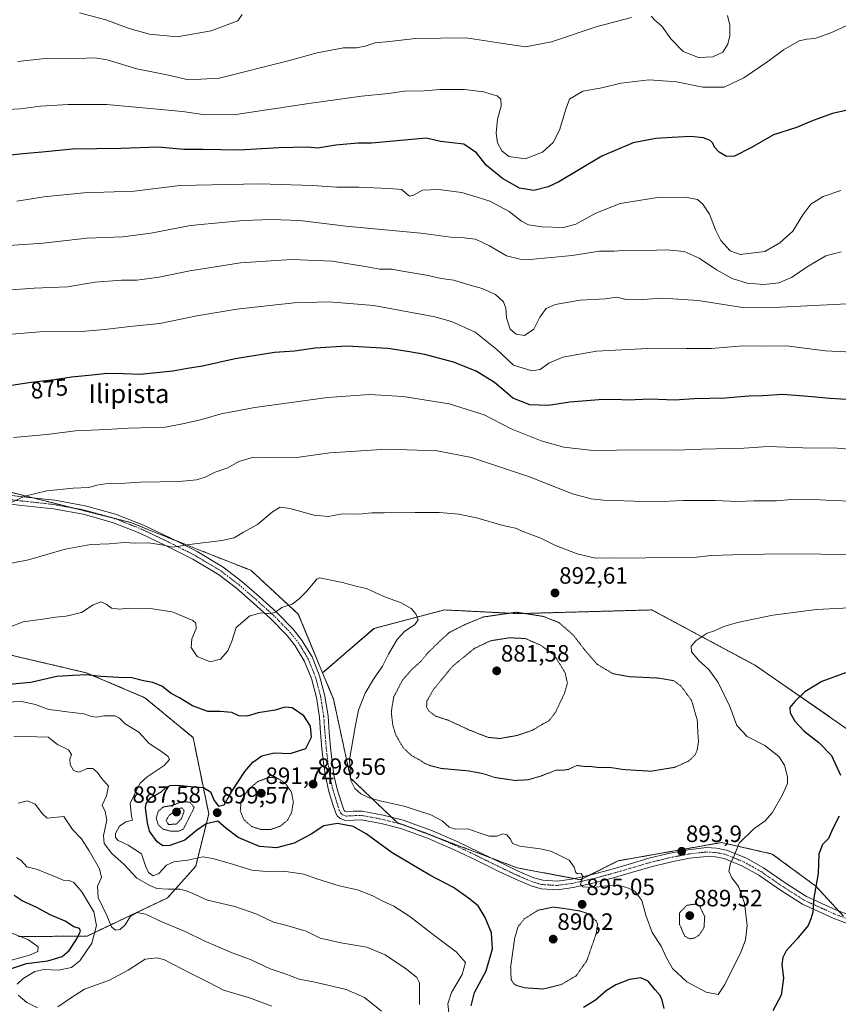
# Model space of a CAD drawing. Units: metres. Extents: x 586629 to 590059, y 4756740 to 4759097.
# Drawn here: x 587766 to 588114, y 4757017 to 4757436 of the extents above; entities that cross this region are included whole.
import ezdxf
from ezdxf.enums import TextEntityAlignment as Align

# ---------------------------------------------------------------- set-up
doc = ezdxf.new("R2010")
doc.units = ezdxf.units.M
doc.header["$MEASUREMENT"] = 0
for name, pattern in [('TRAZO_Y_PUNTO', [1, 0.5, -0.25, 0, -0.25]), ('TRAZOS', [0.75, 0.5, -0.25]), ('TRAZOS2', [0.375, 0.25, -0.125])]:
    doc.linetypes.add(name, pattern=pattern)
for name, color, linetype, lineweight in [('Arbolado forestal', 92, 'TRAZOS', 0), ('Arbolado forestal CxS', 92, 'Continuous', 0), ('Camino', 19, 'Continuous', 0), ('Camino Cxs', 19, 'Continuous', 0), ('Camino eje', 39, 'TRAZO_Y_PUNTO', 13), ('Carátula', 7, 'Continuous', 5), ('Curva de nivel maestra', 36, 'Continuous', 30), ('Curva de nivel normal', 36, 'Continuous', 0), ('Curva de nivel normal depresión', 36, 'TRAZOS2', 0), ('Punto de cota en terreno', 7, 'Continuous', 0), ('Rótulo de curva de nivel directora', 19, 'Continuous', 0), ('Rótulo de punto de cota en terreno', 19, 'Continuous', 0), ('Texto cartográfico', 19, 'Continuous', 0)]:
    doc.layers.add(name, color=color, linetype=linetype, lineweight=lineweight)
doc.styles.add('Arial', font='txt', dxfattribs={"height": 0.2})

# ---------------------------------------------------------------- blocks, each defined once
blk = doc.blocks.new('*U150')
at = {"layer": 'Arbolado forestal CxS', "color": 92, "linetype": 'Continuous', "lineweight": 0}
blk.add_polyline3d([(588119.77, 4757132.99, 902.77), (588078.88, 4757161.3, 897.42), (588034.84, 4757184.89, 893.04), (587978.22, 4757183.32, 889.37), (587946.77, 4757184.89, 893.65), (587916.89, 4757177.03, 896.34), (587895.06, 4757158.11, 897.77), (587884.71, 4757183.14, 895.62), (587864.59, 4757201.73, 892.36), (587847.39, 4757208.48, 890.78), (587813.41, 4757222.07, 888.47), (587732.73, 4757242.45, 881.76), (587669.4, 4757256.49, 877), (587637.93, 4757267.86, 873.61), (587637.78, 4757267.92, 873.6), (587619.95, 4757267.92, 871.76), (587602.33, 4757273.2, 871.45), (587562.9, 4757298.15, 865.44), (587514.68, 4757303.57, 861.4), (587477.33, 4757306.12, 858.45), (587465.44, 4757337.56, 850.76), (587476.32, 4757377.92, 843.57), (587487.19, 4757457.1, 828.89)], dxfattribs=at)
blk = doc.blocks.new('*U165')
at = {"layer": 'Curva de nivel normal', "color": 36, "linetype": 'Continuous', "lineweight": 0}
blk.add_polyline3d([(588121.48, 4757185.86, 895), (588104.89, 4757185.11, 895), (588086.35, 4757182.67, 895), (588078.07, 4757180.98, 895), (588071.34, 4757179.6, 895), (588065.47, 4757177.81, 895), (588061.57, 4757176.06, 895), (588058.44, 4757175.01, 895), (588053.71, 4757171.87, 895), (588051.63, 4757169.5, 895), (588051.68, 4757167.12, 895), (588054.92, 4757163.35, 895), (588059.09, 4757159.57, 895), (588063.06, 4757154.12, 895), (588068.01, 4757143.82, 895), (588071.03, 4757135.76, 895), (588075.34, 4757131.08, 895), (588082.89, 4757127.29, 895), (588088.89, 4757122.61, 895), (588091.21, 4757118.89, 895), (588092.54, 4757113.98, 895), (588092.49, 4757111.08, 895), (588090.42, 4757106.33, 895), (588085.96, 4757098.72, 895), (588082.82, 4757095.08, 895), (588078.36, 4757091.96, 895), (588071.95, 4757085.72, 895), (588069.73, 4757080.17, 895), (588068.35, 4757077.19, 895), (588067.66, 4757073.87, 895), (588068.94, 4757071.01, 895), (588071.64, 4757067.38, 895), (588074.19, 4757060.26, 895), (588075.38, 4757050.78, 895), (588074.7, 4757044.69, 895), (588072.85, 4757039.73, 895), (588065.94, 4757025.71, 895), (588063.1, 4757021.5, 895), (588057.93, 4757022.52, 895), (588049.77, 4757026.82, 895), (588043.72, 4757032.56, 895), (588040.98, 4757037.28, 895), (588038.88, 4757042, 895), (588035.07, 4757047.89, 895), (588032.36, 4757055.22, 895), (588030.67, 4757061.45, 895), (588027.74, 4757065.34, 895), (588024.96, 4757066.63, 895), (588021.31, 4757067.86, 895), (588015.64, 4757067.71, 895), (588010.17, 4757066.9, 895), (588005.64, 4757067.18, 895), (588004.65, 4757068.28, 895), (588005.57, 4757071.72, 895), (588004.92, 4757072.9, 895), (588003.34, 4757072.7, 895), (588002.57, 4757073.29, 895), (588001.97, 4757075.62, 895), (587999.83, 4757078.56, 895), (587995.48, 4757080.62, 895), (587992.06, 4757082.32, 895), (587987.51, 4757083.41, 895), (587978.8, 4757084.48, 895), (587975.64, 4757085.67, 895), (587974.84, 4757087.5, 895), (587973.29, 4757089.27, 895), (587971.54, 4757089.76, 895), (587969.04, 4757088.81, 895), (587965.84, 4757088.75, 895), (587961.6, 4757090.17, 895), (587956.79, 4757091.94, 895), (587951.52, 4757091.77, 895), (587948.8, 4757092.57, 895), (587945.79, 4757095.22, 895), (587941.03, 4757097.76, 895), (587929.73, 4757101.52, 895), (587920.07, 4757103.56, 895), (587914.82, 4757105.07, 895), (587911.27, 4757106.74, 895), (587908.74, 4757108.99, 895), (587907.11, 4757112.42, 895), (587906.53, 4757121.17, 895), (587908.87, 4757135.17, 895), (587910.23, 4757142.26, 895), (587913.08, 4757149.53, 895), (587916.61, 4757155.54, 895), (587920.56, 4757160.95, 895), (587923.08, 4757166.08, 895), (587926.68, 4757172.39, 895), (587929.77, 4757175.76, 895), (587934.26, 4757178.72, 895), (587935.66, 4757180.72, 895), (587934.66, 4757183.3, 895), (587932.7, 4757185.49, 895), (587928.43, 4757187.93, 895), (587921.1, 4757190.58, 895), (587913.67, 4757194.01, 895), (587908.57, 4757195.17, 895), (587903.51, 4757196.58, 895), (587896.57, 4757197.97, 895), (587893.79, 4757198.5, 895), (587892.58, 4757197.9, 895), (587888.09, 4757192.55, 895), (587885.1, 4757189.63, 895), (587882.09, 4757187.35, 895), (587877.68, 4757185.97, 895), (587875.1, 4757183.89, 895), (587872.77, 4757183.23, 895), (587869.04, 4757183.62, 895), (587864.18, 4757182.32, 895), (587858.3, 4757177.36, 895), (587856.47, 4757171.56, 895), (587854.8, 4757167.52, 895), (587851.62, 4757163.96, 895), (587847.3, 4757162.83, 895), (587841.82, 4757165.14, 895), (587839.22, 4757168.98, 895), (587839.51, 4757172.65, 895), (587841.37, 4757177.05, 895), (587841.16, 4757179.25, 895), (587839.88, 4757180.35, 895), (587831.18, 4757184.07, 895), (587821.77, 4757185.48, 895), (587815.77, 4757185.34, 895), (587812.69, 4757185.57, 895), (587808.79, 4757185.22, 895), (587805.36, 4757185.65, 895), (587803.12, 4757187.35, 895), (587800.9, 4757188.26, 895), (587797.6, 4757186.99, 895), (587792.63, 4757183.76, 895), (587786.14, 4757182.17, 895), (587781.56, 4757181.86, 895), (587776.2, 4757181, 895), (587767.84, 4757179.8, 895), (587762.04, 4757177.52, 895)], dxfattribs=at)
blk = doc.blocks.new('*U167')
at = {"layer": 'Curva de nivel normal', "color": 36, "linetype": 'Continuous', "lineweight": 0}
for points in [[(587873.49, 4757016.58, 920), (587863.99, 4757020.02, 920), (587852.91, 4757023.38, 920), (587847.08, 4757026.5, 920), (587838.77, 4757030.51, 920), (587827.89, 4757036.24, 920), (587824.83, 4757037.11, 920), (587819.63, 4757036.51, 920), (587812.42, 4757031.83, 920), (587804.57, 4757027.5, 920), (587793.93, 4757023.68, 920), (587788.43, 4757020.21, 920), (587782.6, 4757016.23, 920)], [(587773.9, 4757015.79, 920), (587769.48, 4757018.09, 920), (587765.68, 4757021.21, 920)], [(587765.3, 4757025.84, 920), (587767.82, 4757028.22, 920), (587772.78, 4757031.25, 920), (587776.71, 4757032.08, 920), (587782.9, 4757031.78, 920), (587788.43, 4757033.01, 920), (587791.91, 4757035.82, 920), (587797.02, 4757043.35, 920), (587798.97, 4757050.83, 920), (587797.87, 4757056.66, 920), (587792.72, 4757065.13, 920), (587789.34, 4757069.04, 920), (587787.43, 4757069.86, 920), (587784.9, 4757070.1, 920), (587781.28, 4757071.64, 920), (587777.36, 4757073.12, 920), (587773.93, 4757074.59, 920), (587769.49, 4757075.79, 920), (587767.04, 4757078.38, 920), (587765.01, 4757079.64, 920)]]:
    blk.add_polyline3d(points, dxfattribs=at)
blk = doc.blocks.new('*U169')
at = {"layer": 'Curva de nivel normal', "color": 36, "linetype": 'Continuous', "lineweight": 0}
blk.add_polyline3d([(587920.01, 4757014.41, 915), (587912.82, 4757020.26, 915), (587905.07, 4757023.65, 915), (587892.51, 4757026.63, 915), (587885.05, 4757027.97, 915), (587879.1, 4757030.24, 915), (587872.77, 4757032.4, 915), (587864.77, 4757036.14, 915), (587855.89, 4757039.5, 915), (587849.96, 4757042.04, 915), (587844.68, 4757044.23, 915), (587836.62, 4757048.3, 915), (587826.72, 4757052.4, 915), (587819.76, 4757055.67, 915), (587816.18, 4757056.32, 915), (587813.49, 4757054.83, 915), (587811.16, 4757051.04, 915), (587809.1, 4757049.16, 915), (587807.14, 4757048.77, 915), (587805.4, 4757050.16, 915), (587803.37, 4757055.1, 915), (587799.78, 4757062.65, 915), (587799.43, 4757067.5, 915), (587801.07, 4757071.17, 915), (587800.31, 4757074.84, 915), (587795.84, 4757082.54, 915), (587792.69, 4757087.6, 915), (587788.85, 4757091.54, 915), (587785.1, 4757097.1, 915), (587778.02, 4757096.37, 915), (587776.05, 4757098.25, 915), (587772.9, 4757102.42, 915), (587769.64, 4757103.71, 915), (587765.78, 4757102.82, 915)], dxfattribs=at)
blk = doc.blocks.new('*U171')
at = {"layer": 'Curva de nivel normal', "color": 36, "linetype": 'Continuous', "lineweight": 0}
blk.add_polyline3d([(587757.11, 4757034.44, 930), (587770.56, 4757038.19, 930), (587774.05, 4757039.77, 930), (587774.28, 4757041.71, 930), (587770.19, 4757044.64, 930), (587762.81, 4757047.73, 930)], dxfattribs=at)
blk = doc.blocks.new('*U186')
at = {"layer": 'Curva de nivel normal', "color": 36, "linetype": 'Continuous', "lineweight": 0}
blk.add_polyline3d([(587948.87, 4757012.38, 905), (587948.21, 4757017.5, 905), (587949.75, 4757022.39, 905), (587954.31, 4757029.97, 905), (587955.72, 4757035.01, 905), (587951.84, 4757039.64, 905), (587942.72, 4757046.36, 905), (587932.1, 4757054.56, 905), (587925.34, 4757059.07, 905), (587920.67, 4757061.07, 905), (587916.34, 4757063.4, 905), (587909.9, 4757065.97, 905), (587902.03, 4757067.66, 905), (587892.58, 4757070.58, 905), (587887.03, 4757072.66, 905), (587878.42, 4757073.83, 905), (587871.26, 4757073.69, 905), (587864.95, 4757074.28, 905), (587856.81, 4757076.89, 905), (587848.43, 4757079.2, 905), (587844.2, 4757079.96, 905), (587837.81, 4757078.49, 905), (587831.86, 4757077.9, 905), (587828.77, 4757076.37, 905), (587825.43, 4757072.87, 905), (587823.06, 4757071.96, 905), (587821.03, 4757073.35, 905), (587819.76, 4757076.16, 905), (587818.12, 4757081.23, 905), (587812.5, 4757084.93, 905), (587808.24, 4757086.93, 905), (587807.09, 4757088.22, 905), (587807.04, 4757089.83, 905), (587808.78, 4757093, 905), (587811.46, 4757094.88, 905), (587814.36, 4757095.55, 905), (587813.89, 4757097.26, 905), (587813.3, 4757102.7, 905), (587815.94, 4757108.28, 905), (587817.6, 4757111.33, 905), (587820.53, 4757113.92, 905), (587827.74, 4757118.77, 905), (587830.06, 4757121.29, 905), (587829.39, 4757122.59, 905), (587826.21, 4757124.95, 905), (587821.45, 4757128.08, 905), (587817, 4757133, 905), (587811.16, 4757136.46, 905), (587808.82, 4757138.89, 905), (587806.84, 4757139.91, 905), (587802.18, 4757139.92, 905), (587798.91, 4757139.31, 905), (587796.86, 4757139.6, 905), (587793.76, 4757140.8, 905), (587787.52, 4757141.47, 905), (587782.43, 4757142.22, 905), (587778.6, 4757142.6, 905), (587773.1, 4757144.67, 905), (587767.1, 4757146.04, 905), (587760.43, 4757145.75, 905)], dxfattribs=at)
blk = doc.blocks.new('*U192')
at = {"layer": 'Curva de nivel normal', "color": 36, "linetype": 'Continuous', "lineweight": 0}
blk.add_polyline3d([(587791.82, 4757438.6, 835), (587803, 4757435.64, 835), (587812.92, 4757431.99, 835), (587821.46, 4757429.52, 835), (587833.22, 4757428.43, 835), (587847.7, 4757430.96, 835), (587859.1, 4757435.25, 835), (587860.82, 4757437.97, 835)], dxfattribs=at)
blk = doc.blocks.new('*U195')
at = {"layer": 'Curva de nivel normal', "color": 36, "linetype": 'Continuous', "lineweight": 0}
blk.add_polyline3d([(587936.25, 4757017.24, 910), (587936.23, 4757026.45, 910), (587935.06, 4757028.7, 910), (587930.63, 4757032.19, 910), (587921.65, 4757038.34, 910), (587913.87, 4757041.6, 910), (587902.83, 4757043.47, 910), (587897.33, 4757044.69, 910), (587894, 4757045.45, 910), (587888, 4757048.32, 910), (587878.83, 4757051.04, 910), (587874.18, 4757052.25, 910), (587867.18, 4757055.58, 910), (587857.77, 4757058.84, 910), (587846.2, 4757061.54, 910), (587839.71, 4757064.53, 910), (587837.03, 4757065.55, 910), (587834.42, 4757066.3, 910), (587829.25, 4757066.2, 910), (587824.62, 4757066.52, 910), (587821.72, 4757067.76, 910), (587816.11, 4757070.92, 910), (587810.74, 4757076.75, 910), (587805.5, 4757081.35, 910), (587802.26, 4757085.6, 910), (587802, 4757089.06, 910), (587803.43, 4757095.5, 910), (587802.74, 4757099.22, 910), (587801.49, 4757101.88, 910), (587803.29, 4757105.86, 910), (587804.08, 4757109.94, 910), (587801.14, 4757113.34, 910), (587799.37, 4757115.86, 910), (587797.48, 4757117.55, 910), (587795.06, 4757117.46, 910), (587791.49, 4757115.98, 910), (587789.19, 4757116.6, 910), (587787.86, 4757119.28, 910), (587787.75, 4757121.5, 910), (587788.39, 4757123.5, 910), (587787.06, 4757125.43, 910), (587782.45, 4757127.68, 910), (587778.46, 4757130.86, 910), (587763.94, 4757131.29, 910)], dxfattribs=at)
blk = doc.blocks.new('*U208')
at = {"layer": 'Curva de nivel maestra', "color": 36, "linetype": 'Continuous', "lineweight": 30}
blk.add_polyline3d([(587762.95, 4757032.56, 925), (587769.31, 4757034.61, 925), (587778.32, 4757035.82, 925), (587784.44, 4757037.64, 925), (587787.45, 4757040.2, 925), (587790.68, 4757045.07, 925), (587792.22, 4757048.45, 925), (587791.77, 4757049.46, 925), (587789.38, 4757050.27, 925), (587785.64, 4757052.7, 925), (587779.32, 4757055.38, 925), (587773.63, 4757058.47, 925), (587767.42, 4757061.34, 925), (587763.99, 4757063.49, 925)], dxfattribs=at)
blk = doc.blocks.new('*U210')
at = {"layer": 'Curva de nivel maestra', "color": 36, "linetype": 'Continuous', "lineweight": 30}
for points in [[(588117.1, 4757158.1, 900), (588107.1, 4757154.42, 900), (588099.83, 4757150.06, 900), (588095.69, 4757145.93, 900), (588093.54, 4757143.5, 900), (588093.62, 4757141.2, 900), (588095.62, 4757137.65, 900), (588099.66, 4757133.38, 900), (588105.89, 4757128.57, 900), (588111.22, 4757123.02, 900), (588115.05, 4757114.73, 900)], [(588114.49, 4757097.23, 900), (588111.56, 4757091.79, 900), (588109.9, 4757087.83, 900), (588107.36, 4757085.22, 900), (588105.83, 4757081.05, 900), (588105.56, 4757072.89, 900), (588103.7, 4757062.58, 900), (588103.29, 4757056.5, 900), (588102.44, 4757053.58, 900), (588101.23, 4757050.79, 900), (588096.51, 4757044.99, 900), (588092, 4757039.98, 900), (588090.53, 4757037.19, 900), (588090.13, 4757034.22, 900), (588090.84, 4757028.43, 900), (588089.88, 4757021.23, 900), (588086.24, 4757014.5, 900)], [(588040.15, 4757015.47, 900), (588039.35, 4757019.09, 900), (588038.44, 4757021.11, 900), (588036.36, 4757023.43, 900), (588033.38, 4757027.11, 900), (588030.21, 4757028.61, 900), (588025.47, 4757027.87, 900), (588019.66, 4757025.62, 900), (588015.55, 4757023.05, 900), (588010.9, 4757019.03, 900), (588005.85, 4757016.02, 900)], [(587958.18, 4757016.69, 900), (587959.6, 4757022.3, 900), (587964.59, 4757031.5, 900), (587967.25, 4757040.84, 900), (587966.76, 4757047.72, 900), (587964.17, 4757054.24, 900), (587961.08, 4757059.15, 900), (587957.05, 4757062.4, 900), (587950.72, 4757066.93, 900), (587940.66, 4757072.12, 900), (587924.54, 4757081.72, 900), (587913.55, 4757089.73, 900), (587908.03, 4757092.92, 900), (587901.4, 4757094.11, 900), (587895.54, 4757093.15, 900), (587890.24, 4757089.55, 900), (587883.04, 4757085.84, 900), (587875.44, 4757083.76, 900), (587868.26, 4757084.31, 900), (587859.14, 4757088.21, 900), (587853.97, 4757092.13, 900), (587850.53, 4757095.06, 900), (587845.53, 4757093.95, 900), (587841.49, 4757091.1, 900), (587836.53, 4757087.04, 900), (587830.1, 4757084.81, 900), (587827.12, 4757084.68, 900), (587824.77, 4757086.41, 900), (587821.48, 4757090.85, 900), (587820.64, 4757094.49, 900), (587819.81, 4757100.81, 900), (587820.15, 4757102.6, 900), (587822.1, 4757105.16, 900), (587826.39, 4757107.5, 900), (587828.39, 4757109.32, 900), (587830.24, 4757110.31, 900), (587833.58, 4757110.49, 900), (587839.1, 4757109.86, 900), (587844.53, 4757109.44, 900), (587847.44, 4757107.58, 900), (587849, 4757103.86, 900), (587850.8, 4757101.48, 900), (587853.19, 4757102.09, 900), (587856.66, 4757108.08, 900), (587861.95, 4757116.28, 900), (587865.36, 4757120.25, 900), (587869.28, 4757122.92, 900), (587874.49, 4757124.13, 900), (587881.26, 4757123.87, 900), (587887.91, 4757126.04, 900), (587890.27, 4757130.82, 900), (587889.94, 4757135.5, 900), (587887.05, 4757139.91, 900), (587882.14, 4757143.26, 900), (587878.95, 4757143.57, 900), (587874.86, 4757142.31, 900), (587867.73, 4757141.13, 900), (587862.98, 4757139.71, 900), (587859.45, 4757139.88, 900), (587856.5, 4757141.33, 900), (587851.58, 4757141.67, 900), (587846.34, 4757141.74, 900), (587839.8, 4757144.2, 900), (587834.23, 4757147.52, 900), (587830.77, 4757149.36, 900), (587826.71, 4757152.45, 900), (587823, 4757154.04, 900), (587818.92, 4757154.72, 900), (587814.05, 4757156.02, 900), (587808.43, 4757156.19, 900), (587800.83, 4757156.65, 900), (587794.97, 4757157.26, 900), (587789.11, 4757157.06, 900), (587782.1, 4757156.66, 900), (587771.1, 4757154.01, 900), (587757.1, 4757152.82, 900)]]:
    blk.add_polyline3d(points, dxfattribs=at)
blk = doc.blocks.new('5PATER')
at = {"layer": 'Carátula', "linetype": 'Continuous', "lineweight": 5}
h = blk.add_hatch(color=250, dxfattribs=at)
edge = h.paths.add_edge_path()
edge.add_ellipse((0, 0.01), major_axis=(-1.33, -1.34), ratio=0.999422, start_angle=0, end_angle=360)

msp = doc.modelspace()

# ---------------------------------------------------------------- linework, layer by layer
at = {"layer": 'Arbolado forestal', "color": 92, "linetype": 'TRAZOS', "lineweight": 0}
for points in [[(587895.06, 4757158.11, 897.77), (587884.71, 4757183.14, 895.62), (587864.58, 4757201.73, 892.36), (587847.38, 4757208.49, 890.78), (587831.75, 4757214.74, 889.55), (587813.41, 4757222.07, 888.47), (587806.53, 4757223.81, 887.94), (587789.33, 4757228.15, 886.76), (587772.02, 4757232.52, 885.28), (587732.73, 4757242.45, 881.76), (587681.99, 4757253.7, 878.37), (587669.4, 4757256.49, 877), (587655.84, 4757261.39, 875.32), (587640.18, 4757267.05, 873.79), (587637.93, 4757267.86, 873.61), (587637.78, 4757267.92, 873.6), (587633.96, 4757267.92, 873.4), (587629.6, 4757267.92, 872.93), (587619.95, 4757267.92, 871.76), (587602.33, 4757273.2, 871.45)], [(587673.29, 4757186.6, 890.82), (587794.69, 4757158.18, 899.73), (587819.56, 4757147.6, 902.15), (587840.04, 4757130.62, 903.21), (587846.68, 4757098.27, 898.31), (587841.15, 4757075.98, 906.25), (587829.19, 4757062.52, 911.43), (587795.02, 4757046.33, 922.76), (587765.79, 4757046.06, 929.89)], [(588119.77, 4757132.99, 902.77), (588078.88, 4757161.3, 897.42), (588034.84, 4757184.89, 893.04), (587978.22, 4757183.32, 889.37), (587946.77, 4757184.89, 893.65), (587916.88, 4757177.03, 896.34), (587895.06, 4757158.11, 897.77)], [(588114.27, 4757056.98, 901.36), (588104.56, 4757067.5, 899.9), (588086.01, 4757081.17, 896.75), (588064.53, 4757086.05, 894.32), (588020.58, 4757078.29, 893.98), (588008.53, 4757072.26, 894.83), (588004.55, 4757070.27, 894.92), (588001.93, 4757070.76, 895), (587977.64, 4757075.31, 896.19), (587966.72, 4757079.45, 896.49), (587943.42, 4757088.26, 896.11), (587932.11, 4757092.54, 896.78), (587926.69, 4757094.59, 896.91), (587924.4, 4757096.77, 896.62), (587906.92, 4757113.43, 895.34), (587899.64, 4757147.05, 897.95), (587895.06, 4757158.11, 897.77)]]:
    msp.add_polyline3d(points, dxfattribs=at)
at = {"layer": 'Arbolado forestal CxS', "color": 92, "linetype": 'Continuous', "lineweight": 0}
for points in [[(587732.73, 4757242.45, 881.76), (587813.41, 4757222.07, 888.47), (587847.39, 4757208.48, 890.78), (587864.59, 4757201.73, 892.36), (587884.71, 4757183.14, 895.62), (587895.06, 4757158.11, 897.77), (587895.06, 4757158.11, 897.77), (587899.64, 4757147.05, 897.95), (587906.92, 4757113.43, 895.34), (587926.69, 4757094.59, 896.91), (587977.64, 4757075.31, 896.19), (588004.55, 4757070.27, 894.92), (588020.58, 4757078.29, 893.98), (588064.53, 4757086.05, 894.32), (588086.01, 4757081.17, 896.75), (588104.56, 4757067.5, 899.9), (588116.28, 4757054.81, 901.63)], [(587673.29, 4757186.6, 890.82), (587794.69, 4757158.18, 899.73), (587819.56, 4757147.6, 902.15), (587840.05, 4757130.62, 903.21), (587846.68, 4757098.27, 898.31), (587841.15, 4757075.97, 906.25), (587829.19, 4757062.52, 911.43), (587795.02, 4757046.33, 922.76), (587765.79, 4757046.06, 929.89)], [(587765.79, 4757046.06, 929.89), (587795.02, 4757046.33, 922.76), (587829.19, 4757062.52, 911.43), (587841.15, 4757075.97, 906.25), (587846.68, 4757098.27, 898.31), (587840.05, 4757130.62, 903.21), (587819.56, 4757147.6, 902.15), (587794.69, 4757158.18, 899.73), (587673.29, 4757186.6, 890.82)], [(588116.28, 4757054.81, 901.63), (588104.56, 4757067.5, 899.9), (588086.01, 4757081.17, 896.75), (588064.53, 4757086.05, 894.32), (588020.58, 4757078.29, 893.98), (588004.55, 4757070.27, 894.92), (587977.64, 4757075.31, 896.19), (587926.69, 4757094.59, 896.91), (587906.92, 4757113.43, 895.34), (587899.64, 4757147.05, 897.95), (587895.06, 4757158.11, 897.77), (587916.88, 4757177.03, 896.34), (587946.77, 4757184.89, 893.65), (587978.22, 4757183.32, 889.37), (588034.84, 4757184.89, 893.04), (588078.88, 4757161.3, 897.42), (588119.77, 4757132.99, 902.77)]]:
    msp.add_polyline3d(points, dxfattribs=at)
at = {"layer": 'Camino', "color": 19, "linetype": 'Continuous', "lineweight": 0}
for points in [[(587754.55, 4757234.51, 883.91), (587767.78, 4757232.99, 884.97), (587781.25, 4757231.5, 885.88), (587794.23, 4757229.14, 886.67), (587807.05, 4757225.59, 887.64), (587818.91, 4757220.88, 888.54), (587830.28, 4757215.48, 889.45), (587841.76, 4757209.67, 890.42), (587852.88, 4757203, 891.61), (587860.77, 4757196.94, 892.65), (587868.16, 4757190.55, 893.78), (587875.45, 4757183.94, 894.96), (587882.49, 4757176.73, 896.01), (587886.13, 4757172.24, 896.64), (587890.56, 4757164.92, 897.25), (587893.8, 4757156.95, 897.79), (587896.05, 4757148.36, 898.26), (587897.35, 4757139.76, 898.19), (587897.89, 4757132.97, 897.93), (587898.44, 4757126.38, 897.36), (587899.15, 4757120.21, 896.99), (587900, 4757114.15, 896.98), (587901.25, 4757108.77, 897.12), (587902.96, 4757103.32, 897.65), (587903.88, 4757100.36, 898.1), (587904.25, 4757099.7, 898.18), (587904.55, 4757099.42, 898.2), (587905.3, 4757099.15, 898.17), (587908.05, 4757099.31, 897.92), (587911.9, 4757099.39, 897.57), (587920.76, 4757097.71, 896.65), (587929.32, 4757095.51, 896.52), (587940.97, 4757091.32, 896.21), (587952.23, 4757086.5, 895.74), (587961.9, 4757081.81, 896.34), (587971.44, 4757077.13, 896.31), (587978.17, 4757073.95, 896.31), (587984.84, 4757071.08, 896.1), (587988.55, 4757070.02, 895.9), (587994.62, 4757069.68, 895.54), (588000.86, 4757070.52, 895.07), (588008.92, 4757072.35, 894.82), (588017.04, 4757074.48, 894.43), (588025.27, 4757076.9, 894.07), (588033.65, 4757079.35, 893.7), (588041.91, 4757081.36, 893.6), (588050.3, 4757083.02, 893.78), (588058.12, 4757083.88, 894.02), (588062.41, 4757083.65, 894.29), (588066.65, 4757082.79, 894.58), (588074.78, 4757079.49, 895.49), (588082.26, 4757075.27, 896.53), (588091.53, 4757068.87, 897.94), (588100.62, 4757063.1, 899.41), (588113.31, 4757057.35, 901.21), (588126.55, 4757052.31, 901.99)], [(588125.29, 4757048.83, 901.85), (588111.89, 4757053.94, 900.99), (588098.86, 4757059.84, 899.08), (588089.49, 4757065.79, 897.75), (588080.3, 4757072.13, 896.3), (588073.17, 4757076.15, 895.4), (588065.58, 4757079.23, 894.62), (588061.94, 4757079.98, 894.38), (588058.23, 4757080.17, 894.17), (588050.86, 4757079.36, 893.82), (588042.7, 4757077.75, 893.65), (588034.6, 4757075.78, 893.89), (588026.31, 4757073.35, 894.22), (588018.03, 4757070.91, 894.67), (588009.79, 4757068.76, 894.78), (588001.52, 4757066.88, 895.19), (587994.76, 4757065.97, 895.61), (587987.93, 4757066.36, 896.13), (587983.6, 4757067.59, 896.31), (587976.65, 4757070.58, 896.54), (587969.84, 4757073.8, 896.59), (587960.28, 4757078.49, 896.95), (587950.7, 4757083.14, 896.25), (587939.62, 4757087.88, 896.57), (587928.24, 4757091.97, 897.26), (587919.96, 4757094.1, 897.48), (587911.6, 4757095.68, 898.66), (587908.19, 4757095.61, 899.05), (587904.76, 4757095.42, 899.36), (587902.57, 4757096.2, 899.21), (587901.28, 4757097.42, 898.96), (587900.46, 4757098.91, 898.68), (587899.44, 4757102.21, 898.18), (587897.68, 4757107.8, 897.8), (587896.36, 4757113.48, 897.52), (587895.49, 4757119.74, 897.72), (587894.76, 4757126.02, 898.29), (587894.21, 4757132.67, 898.82), (587893.68, 4757139.33, 898.79), (587892.42, 4757147.61, 898.56), (587890.28, 4757155.78, 897.94), (587887.25, 4757163.26, 897.36), (587883.1, 4757170.11, 896.73), (587879.72, 4757174.28, 896.22), (587872.89, 4757181.27, 895.26), (587865.71, 4757187.78, 893.99), (587858.43, 4757194.08, 892.96), (587850.8, 4757199.94, 892.04), (587839.97, 4757206.43, 890.97), (587828.65, 4757212.16, 890), (587817.43, 4757217.49, 889.07), (587805.87, 4757222.08, 888.27), (587793.4, 4757225.53, 887.3), (587780.72, 4757227.84, 886.49), (587767.36, 4757229.32, 885.64), (587754.03, 4757230.85, 884.5)]]:
    msp.add_polyline3d(points, dxfattribs=at)
at = {"layer": 'Camino Cxs', "color": 19, "linetype": 'Continuous', "lineweight": 0}
for points in [[(587754.55, 4757234.51, 883.91), (587767.78, 4757232.99, 884.97), (587781.25, 4757231.5, 885.88), (587794.23, 4757229.14, 886.67), (587807.05, 4757225.59, 887.64), (587818.91, 4757220.88, 888.54), (587830.28, 4757215.48, 889.45), (587841.76, 4757209.67, 890.42), (587852.88, 4757203, 891.61), (587860.77, 4757196.94, 892.65), (587868.16, 4757190.55, 893.78), (587875.45, 4757183.94, 894.96), (587882.49, 4757176.73, 896.01), (587886.13, 4757172.24, 896.64), (587890.56, 4757164.92, 897.25), (587893.8, 4757156.95, 897.79), (587896.05, 4757148.36, 898.26), (587897.35, 4757139.76, 898.19), (587897.89, 4757132.97, 897.93), (587898.44, 4757126.38, 897.36), (587899.15, 4757120.21, 896.99), (587900, 4757114.15, 896.98), (587901.25, 4757108.77, 897.12), (587902.96, 4757103.32, 897.65), (587903.88, 4757100.36, 898.1), (587904.25, 4757099.7, 898.18), (587904.55, 4757099.42, 898.2), (587905.3, 4757099.15, 898.17), (587908.05, 4757099.31, 897.92), (587911.9, 4757099.39, 897.57), (587920.76, 4757097.71, 896.65), (587929.32, 4757095.51, 896.52), (587940.97, 4757091.32, 896.21), (587952.23, 4757086.5, 895.74), (587961.9, 4757081.81, 896.34), (587971.44, 4757077.13, 896.31), (587978.17, 4757073.95, 896.31), (587984.84, 4757071.08, 896.1), (587988.55, 4757070.02, 895.9), (587994.62, 4757069.68, 895.54), (588000.86, 4757070.52, 895.07), (588008.92, 4757072.35, 894.82), (588017.04, 4757074.48, 894.43), (588025.27, 4757076.9, 894.07), (588033.65, 4757079.35, 893.7), (588041.91, 4757081.36, 893.6), (588050.3, 4757083.02, 893.78), (588058.12, 4757083.88, 894.02), (588062.41, 4757083.65, 894.29), (588066.65, 4757082.79, 894.58), (588074.78, 4757079.49, 895.49), (588082.26, 4757075.27, 896.53), (588091.53, 4757068.87, 897.94), (588100.62, 4757063.1, 899.41), (588113.31, 4757057.35, 901.21), (588126.55, 4757052.31, 901.99)], [(588125.29, 4757048.83, 901.85), (588111.89, 4757053.94, 900.99), (588098.86, 4757059.84, 899.08), (588089.49, 4757065.79, 897.75), (588080.3, 4757072.13, 896.3), (588073.17, 4757076.15, 895.4), (588065.58, 4757079.23, 894.62), (588061.94, 4757079.98, 894.38), (588058.23, 4757080.17, 894.17), (588050.86, 4757079.36, 893.82), (588042.7, 4757077.75, 893.65), (588034.6, 4757075.78, 893.89), (588026.31, 4757073.35, 894.22), (588018.03, 4757070.91, 894.67), (588009.79, 4757068.76, 894.78), (588001.52, 4757066.88, 895.19), (587994.76, 4757065.97, 895.61), (587987.93, 4757066.36, 896.13), (587983.6, 4757067.59, 896.31), (587976.65, 4757070.58, 896.54), (587969.84, 4757073.8, 896.59), (587960.28, 4757078.49, 896.95), (587950.7, 4757083.14, 896.25), (587939.62, 4757087.88, 896.57), (587928.24, 4757091.97, 897.26), (587919.96, 4757094.1, 897.48), (587911.6, 4757095.68, 898.66), (587908.19, 4757095.61, 899.05), (587904.76, 4757095.42, 899.36), (587902.57, 4757096.2, 899.21), (587901.28, 4757097.42, 898.96), (587900.46, 4757098.91, 898.68), (587899.44, 4757102.21, 898.18), (587897.68, 4757107.8, 897.8), (587896.36, 4757113.48, 897.52), (587895.49, 4757119.74, 897.72), (587894.76, 4757126.02, 898.29), (587894.21, 4757132.67, 898.82), (587893.68, 4757139.33, 898.79), (587892.42, 4757147.61, 898.56), (587890.28, 4757155.78, 897.94), (587887.25, 4757163.26, 897.36), (587883.1, 4757170.11, 896.73), (587879.72, 4757174.28, 896.22), (587872.89, 4757181.27, 895.26), (587865.71, 4757187.78, 893.99), (587858.43, 4757194.08, 892.96), (587850.8, 4757199.94, 892.04), (587839.97, 4757206.43, 890.97), (587828.65, 4757212.16, 890), (587817.43, 4757217.49, 889.07), (587805.87, 4757222.08, 888.27), (587793.4, 4757225.53, 887.3), (587780.72, 4757227.84, 886.49), (587767.36, 4757229.32, 885.64), (587754.03, 4757230.85, 884.5)]]:
    msp.add_polyline3d(points, dxfattribs=at)
at = {"layer": 'Camino eje', "color": 39, "linetype": 'TRAZO_Y_PUNTO', "lineweight": 13}
msp.add_polyline3d([(587754.29, 4757232.68, 884.23), (587767.57, 4757231.16, 885.3), (587780.99, 4757229.67, 886.16), (587787.33, 4757228.52, 886.58), (587793.82, 4757227.34, 887.01), (587806.46, 4757223.84, 887.93), (587818.17, 4757219.19, 888.79), (587829.47, 4757213.82, 889.65), (587840.87, 4757208.05, 890.65), (587846.28, 4757204.81, 891.2), (587851.84, 4757201.47, 891.78), (587859.6, 4757195.51, 892.76), (587866.94, 4757189.17, 893.79), (587874.17, 4757182.61, 895.07), (587881.11, 4757175.51, 896.07), (587884.62, 4757171.18, 896.65), (587888.91, 4757164.09, 897.27), (587890.53, 4757160.11, 897.56), (587892.04, 4757156.37, 897.77), (587894.24, 4757147.99, 898.4), (587894.89, 4757143.69, 898.54), (587895.52, 4757139.55, 898.46), (587896.05, 4757132.82, 898.24), (587896.33, 4757129.53, 897.94), (587896.6, 4757126.2, 897.74), (587896.97, 4757123.06, 897.59), (587897.32, 4757119.98, 897.37), (587897.75, 4757116.95, 897.25), (587898.18, 4757113.82, 897.25), (587899.47, 4757108.29, 897.46), (587900.35, 4757105.49, 897.62), (587901.2, 4757102.77, 897.89), (587901.66, 4757101.29, 898.12), (587902.17, 4757099.64, 898.38), (587902.36, 4757099.31, 898.42), (587902.77, 4757098.56, 898.51), (587902.92, 4757098.42, 898.53), (587903.56, 4757097.81, 898.66), (587904.66, 4757097.42, 898.7), (587905.03, 4757097.29, 898.72), (587906.75, 4757097.38, 898.56), (587908.12, 4757097.46, 898.45), (587911.75, 4757097.54, 898.17), (587916.18, 4757096.7, 897.52), (587920.36, 4757095.91, 897.07), (587928.78, 4757093.74, 896.85), (587940.3, 4757089.6, 896.35), (587951.47, 4757084.82, 895.98), (587961.09, 4757080.15, 896.65), (587970.64, 4757075.47, 896.46), (587977.41, 4757072.27, 896.43), (587984.22, 4757069.34, 896.14), (587986.08, 4757068.81, 896.03), (587988.24, 4757068.19, 895.94), (587991.66, 4757068, 895.75), (587994.69, 4757067.83, 895.55), (588001.19, 4757068.7, 895.06), (588009.36, 4757070.56, 894.8), (588013.48, 4757071.63, 894.72), (588017.54, 4757072.7, 894.57), (588021.68, 4757073.92, 894.42), (588025.79, 4757075.13, 894.15), (588029.94, 4757076.34, 893.97), (588034.13, 4757077.57, 893.79), (588042.31, 4757079.56, 893.65), (588046.39, 4757080.36, 893.64), (588050.58, 4757081.19, 893.8), (588058.18, 4757082.03, 894.1), (588060.32, 4757081.91, 894.22), (588062.18, 4757081.82, 894.33), (588064, 4757081.44, 894.46), (588066.12, 4757081.01, 894.6), (588073.98, 4757077.82, 895.44), (588081.28, 4757073.7, 896.33), (588090.51, 4757067.33, 897.82), (588099.74, 4757061.47, 899.22), (588112.6, 4757055.65, 901.1), (588119.3, 4757053.09, 901.74)], dxfattribs=at)
at = {"layer": 'Curva de nivel maestra', "color": 36, "linetype": 'Continuous', "lineweight": 30}
for points in [[(588121.18, 4757397.99, 850), (588111.57, 4757395.86, 850), (588103.46, 4757392.86, 850), (588096.4, 4757389.84, 850), (588086.53, 4757386.75, 850), (588077.28, 4757381.33, 850), (588070.06, 4757377.76, 850), (588066.62, 4757377.62, 850), (588063.43, 4757379.46, 850), (588061.53, 4757381.47, 850), (588060.83, 4757383.2, 850), (588059.66, 4757384.39, 850), (588056.78, 4757385.52, 850), (588051.36, 4757386.1, 850), (588043.51, 4757385.58, 850), (588036.54, 4757385.28, 850), (588027.03, 4757383.38, 850), (588013.71, 4757377.74, 850), (587995.33, 4757366.79, 850), (587990.8, 4757364.61, 850), (587984.79, 4757363.07, 850), (587978.66, 4757364.11, 850), (587971.41, 4757368.16, 850), (587964.51, 4757373.91, 850), (587960.42, 4757379.1, 850), (587955.07, 4757382.75, 850), (587945.1, 4757383.99, 850), (587939.12, 4757385.31, 850), (587915.87, 4757383.22, 850), (587909.96, 4757383.2, 850), (587900.7, 4757382.42, 850), (587893.02, 4757381.13, 850), (587888.62, 4757381.48, 850), (587876.43, 4757381.27, 850), (587859.67, 4757380.24, 850), (587844.37, 4757380.55, 850), (587836.09, 4757380.48, 850), (587825.14, 4757381.48, 850), (587809.46, 4757380.98, 850), (587788.83, 4757380.69, 850), (587775.95, 4757379.38, 850), (587767.75, 4757378.74, 850), (587754.58, 4757377.24, 850)], [(588124.51, 4757273.89, 875), (588110.55, 4757274.72, 875), (588102.96, 4757275.46, 875), (588090.43, 4757276.46, 875), (588082.1, 4757275.8, 875), (588076.1, 4757275.76, 875), (588066.1, 4757274.85, 875), (588052.81, 4757274.58, 875), (588044.48, 4757274.09, 875), (588034.33, 4757274.39, 875), (588024.58, 4757273.98, 875), (588019.54, 4757274.28, 875), (588012.4, 4757274.14, 875), (588000.1, 4757273.17, 875), (587991.07, 4757271.77, 875), (587983.04, 4757271.98, 875), (587975.88, 4757274.92, 875), (587972.66, 4757277.76, 875), (587968.09, 4757281.5, 875), (587960.28, 4757286.35, 875), (587950.69, 4757290.16, 875), (587938.53, 4757293.37, 875), (587931.1, 4757294.68, 875), (587922.76, 4757296.03, 875), (587905.41, 4757297.02, 875), (587891.92, 4757296.18, 875), (587883.1, 4757294.78, 875), (587874.58, 4757294.21, 875), (587857.94, 4757291.55, 875), (587844.07, 4757288.47, 875), (587837.64, 4757287.46, 875), (587831.38, 4757286.28, 875), (587817.56, 4757284.96, 875), (587810.35, 4757285.27, 875), (587803.59, 4757285.39, 875), (587797.19, 4757284.61, 875), (587788.37, 4757283.77, 875), (587781.23, 4757282.66, 875), (587771.28, 4757281.52, 875), (587761.1, 4757279.98, 875)]]:
    msp.add_polyline3d(points, dxfattribs=at)
at = {"layer": 'Curva de nivel normal', "color": 36, "linetype": 'Continuous', "lineweight": 0}
for points in [[(587765.55, 4757417.95, 840), (587775.94, 4757419.01, 840), (587783.38, 4757419.36, 840), (587791.13, 4757419.15, 840), (587798.31, 4757419.54, 840), (587803.6, 4757418.69, 840), (587816.13, 4757414.88, 840), (587829.59, 4757412.06, 840), (587838.1, 4757410.14, 840), (587851.1, 4757410.82, 840), (587880.43, 4757418.17, 840), (587892.77, 4757421.65, 840), (587903.86, 4757423.67, 840), (587909.49, 4757423.74, 840), (587913.2, 4757424.5, 840), (587917.43, 4757425.9, 840), (587923.48, 4757426.42, 840), (587934.48, 4757427.65, 840), (587955.98, 4757428.05, 840), (587970.74, 4757425.68, 840), (587981.26, 4757424.1, 840), (587992.23, 4757426.34, 840), (588011.69, 4757432.74, 840), (588026.29, 4757436.63, 840)], [(588034.58, 4757437.26, 840), (588036.15, 4757435.53, 840), (588039.16, 4757432.94, 840), (588043, 4757427.53, 840), (588048.24, 4757422.12, 840), (588054.73, 4757419.68, 840), (588060.77, 4757419.9, 840), (588065, 4757421.86, 840), (588067.17, 4757425.34, 840), (588067.99, 4757428.84, 840), (588067.99, 4757433.34, 840), (588067.04, 4757437.5, 840)], [(587747.11, 4757396.83, 845), (587766.7, 4757397.86, 845), (587775.19, 4757398.95, 845), (587786.99, 4757399.72, 845), (587803.26, 4757399.66, 845), (587815.54, 4757398.46, 845), (587835.55, 4757396.72, 845), (587845.21, 4757395.23, 845), (587858.24, 4757395.38, 845), (587889.26, 4757400.1, 845), (587911.51, 4757403.24, 845), (587922.97, 4757404.39, 845), (587929.9, 4757405.34, 845), (587938.19, 4757405.5, 845), (587944.94, 4757405.98, 845), (587955.3, 4757406.04, 845), (587963.6, 4757405.04, 845), (587967.05, 4757403.92, 845), (587969.19, 4757403.33, 845), (587970.82, 4757401.99, 845), (587970.89, 4757398.96, 845), (587969.28, 4757393.42, 845), (587968.75, 4757387.5, 845), (587969.4, 4757383.44, 845), (587971.11, 4757379.92, 845), (587974.1, 4757377.6, 845), (587981.1, 4757376.64, 845), (587988.48, 4757379.43, 845), (587993, 4757383.47, 845), (587995.62, 4757388.8, 845), (587998.34, 4757397.72, 845), (587999.96, 4757401.88, 845), (588005.56, 4757405.28, 845), (588013.62, 4757406.75, 845), (588021.66, 4757408.72, 845), (588033.8, 4757410.2, 845), (588045.32, 4757409.24, 845), (588056.57, 4757407.02, 845), (588065.63, 4757407.01, 845), (588073.9, 4757411.01, 845), (588084.1, 4757417.92, 845), (588090.77, 4757422.87, 845), (588097.43, 4757426.66, 845), (588100.77, 4757427.45, 845), (588104.1, 4757427.75, 845), (588110.92, 4757430.07, 845), (588117.65, 4757433.17, 845)], [(587765.24, 4757358.64, 855), (587776.7, 4757360.44, 855), (587793.58, 4757362.08, 855), (587814.97, 4757362.78, 855), (587834.37, 4757365.21, 855), (587868.19, 4757365.92, 855), (587890.75, 4757365.27, 855), (587901.07, 4757364.5, 855), (587910.47, 4757364.49, 855), (587923.25, 4757363.94, 855), (587928.73, 4757363.54, 855), (587930.64, 4757361.76, 855), (587932.05, 4757360.7, 855), (587933.6, 4757361.12, 855), (587937.48, 4757363.26, 855), (587944.27, 4757363.54, 855), (587954.14, 4757362.26, 855), (587960.77, 4757360.32, 855), (587966.1, 4757358.62, 855), (587974.24, 4757354.15, 855), (587979.49, 4757350.06, 855), (587982.51, 4757348.46, 855), (587988.22, 4757347.7, 855), (587997.38, 4757347.46, 855), (588002.68, 4757348.78, 855), (588011.17, 4757353.48, 855), (588021.43, 4757357.55, 855), (588038.17, 4757360.27, 855), (588043.28, 4757360.19, 855), (588049.11, 4757360.31, 855), (588054.3, 4757359.35, 855), (588056.49, 4757357.24, 855), (588059.37, 4757353.11, 855), (588061.96, 4757346.35, 855), (588064.27, 4757341.84, 855), (588068.12, 4757337.52, 855), (588072.35, 4757335.92, 855), (588082.82, 4757337.22, 855), (588089.22, 4757340.84, 855), (588094.76, 4757345.83, 855), (588099, 4757352.83, 855), (588102.45, 4757357.36, 855), (588107.6, 4757360.62, 855), (588115.1, 4757363.12, 855)], [(587761.71, 4757339.81, 860), (587776.37, 4757340.76, 860), (587794.92, 4757342.9, 860), (587810.22, 4757343.48, 860), (587822.1, 4757344.96, 860), (587838.95, 4757348.23, 860), (587861.39, 4757350.3, 860), (587873.52, 4757350.73, 860), (587885.43, 4757350.32, 860), (587904.96, 4757348.02, 860), (587936.78, 4757344.96, 860), (587949.56, 4757343.26, 860), (587953.87, 4757343.16, 860), (587960, 4757342.37, 860), (587965.98, 4757339.57, 860), (587973.14, 4757335.29, 860), (587978.98, 4757333.91, 860), (587983.25, 4757333.84, 860), (588001.06, 4757335.46, 860), (588012.68, 4757337.35, 860), (588018.91, 4757337.39, 860), (588024.42, 4757337.75, 860), (588032.85, 4757337.65, 860), (588041.09, 4757337.88, 860), (588048.65, 4757337.15, 860), (588055.02, 4757334.42, 860), (588062.37, 4757329.44, 860), (588068.97, 4757325.7, 860), (588075.38, 4757323.78, 860), (588082.41, 4757323.19, 860), (588088.8, 4757323.93, 860), (588094.28, 4757326.14, 860), (588101.23, 4757330.95, 860), (588108.77, 4757335.36, 860), (588115.3, 4757337.01, 860)], [(588120.68, 4757315.08, 865), (588086.72, 4757313.38, 865), (588082.26, 4757313.51, 865), (588073.4, 4757313.43, 865), (588054.64, 4757316.32, 865), (588039.61, 4757317.39, 865), (588028.66, 4757316.63, 865), (588023.96, 4757316.84, 865), (588020.02, 4757317.76, 865), (588015, 4757317.07, 865), (588004.5, 4757316.57, 865), (587993.87, 4757314.74, 865), (587990.06, 4757313.04, 865), (587987.34, 4757309.36, 865), (587984.82, 4757304.13, 865), (587980.79, 4757301.56, 865), (587977.26, 4757302.05, 865), (587974.72, 4757304.2, 865), (587973.16, 4757308.98, 865), (587972.87, 4757313.06, 865), (587971.86, 4757315.76, 865), (587968.43, 4757318.95, 865), (587962.81, 4757321.54, 865), (587955.71, 4757323.42, 865), (587950.74, 4757325.03, 865), (587945.35, 4757325.72, 865), (587939.16, 4757327.12, 865), (587929.03, 4757328.79, 865), (587924.42, 4757329.72, 865), (587919.39, 4757329.73, 865), (587913.09, 4757330.89, 865), (587899.1, 4757333.02, 865), (587881.98, 4757333.74, 865), (587860.18, 4757332.34, 865), (587838.62, 4757329.02, 865), (587825.65, 4757326.26, 865), (587816.18, 4757325.05, 865), (587809.61, 4757325.01, 865), (587798.5, 4757324.18, 865), (587786.76, 4757322.16, 865), (587772.58, 4757321.64, 865), (587752.94, 4757320.22, 865)], [(588137.43, 4757293.61, 870), (588108.52, 4757294.92, 870), (588092.13, 4757297.1, 870), (588082.55, 4757296.94, 870), (588073.62, 4757297.04, 870), (588060.05, 4757295.91, 870), (588049.42, 4757295.98, 870), (588041.77, 4757295.83, 870), (588033.06, 4757295.97, 870), (588011.38, 4757294.9, 870), (587997.12, 4757292.24, 870), (587991.2, 4757289.69, 870), (587987.43, 4757287.02, 870), (587983.86, 4757286.43, 870), (587976.19, 4757288.96, 870), (587969.03, 4757295.54, 870), (587959.83, 4757302.96, 870), (587949.74, 4757307.41, 870), (587942.76, 4757309.44, 870), (587916.85, 4757314.25, 870), (587897.72, 4757315.79, 870), (587882.96, 4757315.36, 870), (587873.93, 4757314.33, 870), (587858.66, 4757312.73, 870), (587841.7, 4757309.84, 870), (587825.87, 4757306.56, 870), (587813.18, 4757305.32, 870), (587802.6, 4757304, 870), (587790.98, 4757303.05, 870), (587785.95, 4757303.35, 870), (587774.99, 4757303.07, 870), (587757.74, 4757301.66, 870)], [(587763.77, 4757258.22, 880), (587777.86, 4757259.4, 880), (587790.03, 4757260.93, 880), (587803.2, 4757261.55, 880), (587812.58, 4757262.08, 880), (587828.34, 4757262.48, 880), (587836.22, 4757264.06, 880), (587843.24, 4757265.64, 880), (587852, 4757268.21, 880), (587866.33, 4757270.96, 880), (587897.08, 4757275.16, 880), (587914.92, 4757276.47, 880), (587929.28, 4757275.55, 880), (587948.75, 4757272.48, 880), (587963.65, 4757267.72, 880), (587975.1, 4757261.87, 880), (587987.84, 4757256.68, 880), (587997.5, 4757254.09, 880), (588010.02, 4757252.7, 880), (588029.9, 4757252.91, 880), (588045.43, 4757252.74, 880), (588056.1, 4757253.22, 880), (588073.97, 4757253.62, 880), (588084.24, 4757254.3, 880), (588098.97, 4757253.8, 880), (588113.61, 4757253.6, 880), (588121.81, 4757252.88, 880)], [(588122.57, 4757231.03, 885), (588108.81, 4757231.48, 885), (588101.2, 4757231.91, 885), (588094.16, 4757231.82, 885), (588087.83, 4757231.27, 885), (588078.26, 4757231.25, 885), (588071.23, 4757230.97, 885), (588061.77, 4757231.44, 885), (588053.82, 4757231.33, 885), (588048.19, 4757231.36, 885), (588036.1, 4757230.78, 885), (588014.3, 4757231.52, 885), (588009.16, 4757232.04, 885), (588001.16, 4757234.17, 885), (587982.97, 4757241.46, 885), (587958.32, 4757249.66, 885), (587943.72, 4757252.5, 885), (587922.27, 4757253.21, 885), (587898.09, 4757251.62, 885), (587885.03, 4757249.79, 885), (587875.01, 4757249.56, 885), (587865.75, 4757249.86, 885), (587859.43, 4757248.02, 885), (587854.77, 4757245.32, 885), (587849.43, 4757243.43, 885), (587845.21, 4757241.32, 885), (587841.53, 4757240.19, 885), (587834.15, 4757239.52, 885), (587817.75, 4757239.16, 885), (587808.96, 4757238.55, 885), (587802.87, 4757238.5, 885), (587799.14, 4757237.9, 885), (587795.69, 4757236.85, 885), (587789.14, 4757236.57, 885), (587777.86, 4757235.52, 885), (587768.6, 4757233.17, 885), (587761.64, 4757229.92, 885)], [(588123.77, 4757208.42, 890), (588089.54, 4757208.77, 890), (588069.33, 4757208.33, 890), (588060.1, 4757208.05, 890), (588052.57, 4757207.2, 890), (588041.96, 4757207.34, 890), (588027.54, 4757206.91, 890), (588017.63, 4757206.99, 890), (588010.9, 4757206.92, 890), (588003.15, 4757208.72, 890), (587993.65, 4757212.38, 890), (587987.8, 4757215.35, 890), (587980.46, 4757218.1, 890), (587977.04, 4757219.7, 890), (587971.64, 4757220.82, 890), (587961.02, 4757223.86, 890), (587952.97, 4757225.55, 890), (587944.53, 4757226.33, 890), (587934.43, 4757226.22, 890), (587927.18, 4757226.49, 890), (587921.24, 4757226.15, 890), (587915.97, 4757226.11, 890), (587910.43, 4757225.62, 890), (587903.4, 4757225.73, 890), (587897.43, 4757224.61, 890), (587891.43, 4757225.14, 890), (587881.1, 4757227.96, 890), (587877.01, 4757228.51, 890), (587873.74, 4757226.53, 890), (587867.34, 4757221.24, 890), (587861.43, 4757218, 890), (587857.43, 4757215.59, 890), (587852.27, 4757214.36, 890), (587838.45, 4757212.64, 890), (587831.43, 4757211.61, 890), (587827.42, 4757212.48, 890), (587821.26, 4757213.43, 890), (587815.48, 4757213.31, 890), (587810.84, 4757213.5, 890), (587804.37, 4757213.01, 890), (587796.66, 4757212.67, 890), (587785.77, 4757210.7, 890), (587770.1, 4757206.11, 890), (587757.72, 4757203.72, 890)]]:
    msp.add_polyline3d(points, dxfattribs=at)
at = {"layer": 'Curva de nivel normal depresión', "color": 36, "linetype": 'TRAZOS2', "lineweight": 0}
for points in [[(587976.68, 4757112.44, 890), (587982.3, 4757112.7, 890), (587987.95, 4757114.36, 890), (587994.19, 4757116.82, 890), (587997.1, 4757116.77, 890), (587999.44, 4757117.13, 890), (588003.13, 4757118.8, 890), (588006.78, 4757118.3, 890), (588009.14, 4757118.33, 890), (588012.04, 4757117.95, 890), (588017.28, 4757117.94, 890), (588022.88, 4757117.06, 890), (588034.5, 4757116.36, 890), (588044.72, 4757118.04, 890), (588050.6, 4757120.72, 890), (588053.34, 4757123.37, 890), (588054.24, 4757125.8, 890), (588054.71, 4757129.05, 890), (588054.48, 4757132.14, 890), (588054.19, 4757138.05, 890), (588051.8, 4757146.36, 890), (588047.23, 4757152.62, 890), (588044.05, 4757154.86, 890), (588037.7, 4757155.93, 890), (588025.15, 4757156.54, 890), (588018.26, 4757157.85, 890), (588011.64, 4757161.82, 890), (588006.5, 4757167.76, 890), (588001.38, 4757174.37, 890), (587995.47, 4757179.5, 890), (587988.86, 4757182.13, 890), (587977.35, 4757183.93, 890), (587963.07, 4757181.85, 890), (587955.05, 4757178.44, 890), (587948.91, 4757175.34, 890), (587944.64, 4757171.45, 890), (587939.77, 4757166.66, 890), (587936.77, 4757163.02, 890), (587933.07, 4757159.71, 890), (587928.9, 4757154.91, 890), (587925.23, 4757147.83, 890), (587924.22, 4757141.46, 890), (587924.88, 4757135.8, 890), (587926.22, 4757131.62, 890), (587929.34, 4757126.26, 890), (587932.96, 4757122.92, 890), (587935.92, 4757121.35, 890), (587938.3, 4757119.72, 890), (587940.94, 4757118.69, 890), (587945.43, 4757117.54, 890), (587957.1, 4757116.48, 890), (587963.11, 4757115.36, 890), (587968.21, 4757113.69, 890), (587976.68, 4757112.44, 890)], [(587970.38, 4757130.25, 885), (587977.8, 4757131.57, 885), (587984.1, 4757133.73, 885), (587988.64, 4757136.42, 885), (587991.16, 4757137.75, 885), (587993.93, 4757141.32, 885), (587997.83, 4757149.56, 885), (587999.02, 4757153.75, 885), (587998.09, 4757158.16, 885), (587993.57, 4757165.55, 885), (587987.62, 4757169.95, 885), (587981.1, 4757172.74, 885), (587974.35, 4757173.05, 885), (587966.43, 4757171.78, 885), (587959.52, 4757168.53, 885), (587950.13, 4757160.83, 885), (587942.01, 4757150.92, 885), (587939.38, 4757146.2, 885), (587939.21, 4757143.7, 885), (587940.19, 4757141.92, 885), (587943.1, 4757139.75, 885), (587948.34, 4757138.04, 885), (587957.96, 4757133.6, 885), (587965.35, 4757130.75, 885), (587970.38, 4757130.25, 885)], [(587869, 4757091.56, 895), (587873.01, 4757091.62, 895), (587876.98, 4757092.97, 895), (587880.12, 4757095.5, 895), (587881.8, 4757098.64, 895), (587882.66, 4757103.2, 895), (587881.81, 4757107.5, 895), (587879.12, 4757111.36, 895), (587875.1, 4757113.79, 895), (587871.7, 4757113.59, 895), (587867.43, 4757111.89, 895), (587863.24, 4757108.32, 895), (587860.46, 4757103.68, 895), (587860.07, 4757099.52, 895), (587861.63, 4757095.73, 895), (587865.1, 4757092.77, 895), (587869, 4757091.56, 895)], [(587830.48, 4757090.88, 895), (587833.99, 4757090.92, 895), (587835.95, 4757091.79, 895), (587840.52, 4757100.92, 895), (587838.79, 4757103.17, 895), (587835.51, 4757103.5, 895), (587831.19, 4757101.82, 895), (587827.37, 4757101.14, 895), (587825.21, 4757099.32, 895), (587824.37, 4757096.45, 895), (587825.22, 4757093.66, 895), (587827.3, 4757091.74, 895), (587830.48, 4757090.88, 895)], [(587829.57, 4757093.74, 890), (587832.92, 4757093.85, 890), (587835.15, 4757096.34, 890), (587836.29, 4757099.5, 890), (587835.42, 4757100.77, 890), (587834.38, 4757100.6, 890), (587829.96, 4757097.69, 890), (587828.54, 4757095.45, 890), (587829.57, 4757093.74, 890)], [(587988.83, 4757023.81, 895), (587996.45, 4757025.73, 895), (588002.69, 4757029.36, 895), (588007.27, 4757035.84, 895), (588011.28, 4757047.44, 895), (588011.86, 4757051.51, 895), (588011.31, 4757052.71, 895), (588007.55, 4757055.95, 895), (588004.1, 4757057, 895), (587997.1, 4757058.08, 895), (587993.07, 4757058.64, 895), (587986.54, 4757057.27, 895), (587980.72, 4757053.62, 895), (587978.07, 4757050.33, 895), (587976.6, 4757045.18, 895), (587974.92, 4757033.04, 895), (587975.13, 4757027.91, 895), (587975.99, 4757026.4, 895), (587977.28, 4757025.34, 895), (587980.96, 4757024.32, 895), (587988.83, 4757023.81, 895)], [(588051.12, 4757045.08, 890), (588053.31, 4757045.58, 890), (588055.12, 4757046.85, 890), (588057.04, 4757049.9, 890), (588057.36, 4757054.57, 890), (588055.1, 4757059.14, 890), (588053.16, 4757059.87, 890), (588049.78, 4757059.38, 890), (588046.64, 4757056.17, 890), (588046.7, 4757051.28, 890), (588048.83, 4757046.26, 890), (588051.12, 4757045.08, 890)]]:
    msp.add_polyline3d(points, dxfattribs=at)

# ---------------------------------------------------------------- block references
at = {"layer": 'Arbolado forestal CxS', "color": 92, "linetype": 'Continuous', "lineweight": 0}
msp.add_blockref('*U150', (0, 0), dxfattribs=at)
at = {"layer": 'Curva de nivel maestra', "color": 36, "linetype": 'Continuous', "lineweight": 30}
for name in ['*U210', '*U208']:
    msp.add_blockref(name, (0, 0), dxfattribs=at)
at = {"layer": 'Curva de nivel normal', "color": 36, "linetype": 'Continuous', "lineweight": 0}
for name in ['*U192', '*U165', '*U186', '*U195', '*U169', '*U167', '*U171']:
    msp.add_blockref(name, (0, 0), dxfattribs=at)
at = {"layer": 'Punto de cota en terreno', "linetype": 'Continuous', "lineweight": 0}
for p in [(587993.76, 4757192.1, 892.61), (587969, 4757159, 881.58), (587891.01, 4757110.86, 898.56), (587869, 4757107, 891.74), (587833, 4757099, 887.58), (587850.28, 4757098.73, 899.57), (588047.57, 4757082.33, 893.9), (588005.28, 4757059.78, 895.05), (588051, 4757055, 889.52), (587993, 4757045, 890.2)]:
    msp.add_blockref('5PATER', p, dxfattribs=at)

# ---------------------------------------------------------------- texts
at = {"layer": 'Rótulo de curva de nivel directora', "color": 19, "linetype": 'Continuous', "lineweight": 0, "style": 'Arial'}
msp.add_text('875', height=7, rotation=6.5361, dxfattribs=at).set_placement((587778.92, 4757278.85), align=Align.MIDDLE_CENTER)
at = {"layer": 'Rótulo de punto de cota en terreno', "color": 19, "linetype": 'Continuous', "lineweight": 0, "style": 'Arial'}
for s, p in [('892,61', (587995.52, 4757193.86)), ('881,58', (587970.76, 4757160.76)), ('898,56', (587892.77, 4757112.62)), ('891,74', (587870.76, 4757108.76)), ('887,58', (587814.28, 4757100.76)), ('899,57', (587852.04, 4757100.49)), ('893,9', (588049.33, 4757084.09)), ('895,05', (588007.04, 4757061.54)), ('889,52', (588052.76, 4757056.76)), ('890,2', (587994.76, 4757046.76))]:
    msp.add_text(s, height=7, dxfattribs=at).set_placement(p, align=Align.BOTTOM_LEFT)
at = {"layer": 'Texto cartográfico', "color": 19, "linetype": 'Continuous', "lineweight": 0, "style": 'Arial'}
msp.add_text('Ilipista', height=8, dxfattribs=at).set_placement((587812.8, 4757276.8), align=Align.MIDDLE_CENTER)

doc.saveas('drawing.dxf')
